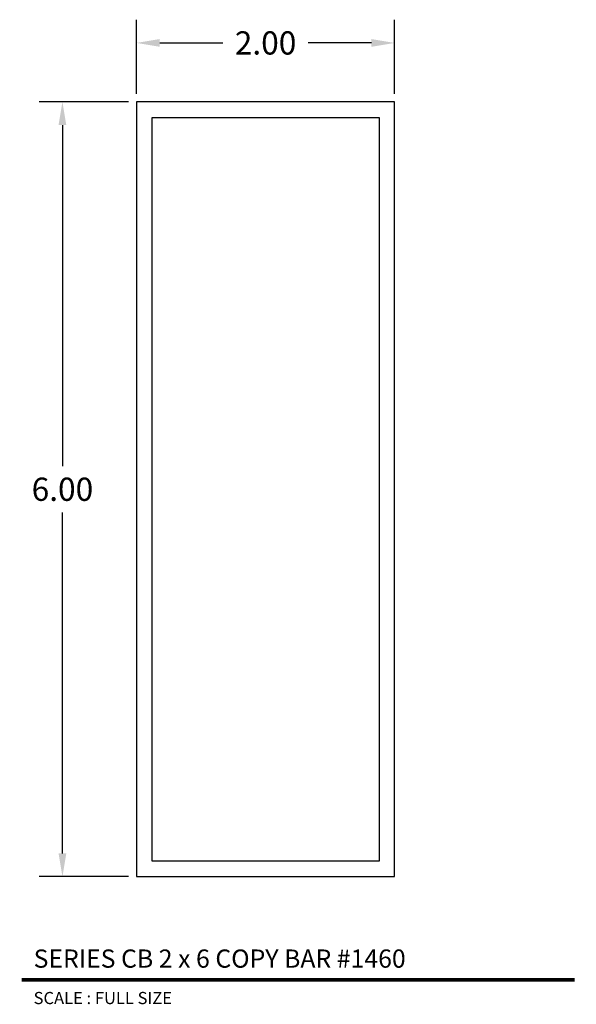
# Model space of a CAD drawing. Extents: x 3.14 to 7.46, y 2.53 to 10.16.
import ezdxf
from ezdxf.enums import TextEntityAlignment as Align

# ---------------------------------------------------------------- set-up
doc = ezdxf.new("R2010")
doc.units = 0
doc.header["$MEASUREMENT"] = 0
doc.layers.get('0').update_dxf_attribs({"linetype": 'CONTINUOUS'})
doc.layers.get('DEFPOINTS').update_dxf_attribs({"linetype": 'CONTINUOUS'})
doc.layers.add('L', color=7, linetype='CONTINUOUS')
doc.layers.add('TX', color=150, linetype='CONTINUOUS')
doc.styles.add('REG', font='ARCHITXT.SHX')
doc.dimstyles.get("Standard").update_dxf_attribs({"dimtxt": 0.18, "dimasz": 0.18, "dimexe": 0.18, "dimexo": 0.0625, "dimgap": 0.09, "dimtad": 0, "dimtih": 1, "dimtoh": 1, "dimzin": 0, "dimtxsty": 'STANDARD', "dimcen": 0.09, "dimazin": 3, "dimtfac": 1, "dimtofl": 0, "dimtmove": 0, "dimatfit": 3, "dimtolj": 1, "dimtzin": 0})

# ---------------------------------------------------------------- blocks, each defined once
blk = doc.blocks.new('*D3')
at = {"color": 0}
for p, q in [((4.0498, 9.583), (4.0498, 10.1571)), ((6.0498, 9.583), (6.0498, 10.1571)), ((4.2298, 9.9771), (4.7198, 9.9771)), ((5.8698, 9.9771), (5.3798, 9.9771))]:
    blk.add_line(p, q, dxfattribs=at)
for points in [[(4.2298, 10.0071), (4.2298, 9.9471), (4.0498, 9.9771)], [(5.8698, 10.0071), (5.8698, 9.9471), (6.0498, 9.9771)]]:
    blk.add_solid(points, dxfattribs=at)
at = {"layer": 'DEFPOINTS', "color": 0}
for p in [(4.0498, 9.9771), (4.0498, 9.5205), (6.0498, 9.5205)]:
    blk.add_point(p, dxfattribs=at)
at = {"color": 0, "insert": (5.0498, 9.9771), "char_height": 0.18, "attachment_point": 5}
blk.add_mtext('\\A1;2.00', dxfattribs=at)
blk = doc.blocks.new('*D4')
at = {"color": 0}
for p, q in [((3.9873, 9.5205), (3.2957, 9.5205)), ((3.4757, 9.3405), (3.4757, 6.7005)), ((3.4757, 3.7005), (3.4757, 6.3405)), ((3.9873, 3.5205), (3.2957, 3.5205))]:
    blk.add_line(p, q, dxfattribs=at)
for points in [[(3.4457, 9.3405), (3.5057, 9.3405), (3.4757, 9.5205)], [(3.4457, 3.7005), (3.5057, 3.7005), (3.4757, 3.5205)]]:
    blk.add_solid(points, dxfattribs=at)
at = {"layer": 'DEFPOINTS', "color": 0}
for p in [(4.0498, 9.5205), (3.4757, 3.5205), (4.0498, 3.5205)]:
    blk.add_point(p, dxfattribs=at)
at = {"color": 0, "insert": (3.4757, 6.5205), "char_height": 0.18, "attachment_point": 5}
blk.add_mtext('\\A1;6.00', dxfattribs=at)

msp = doc.modelspace()

# ---------------------------------------------------------------- linework, layer by layer
at = {"layer": 'L', "color": 5}
for points in [[(6.0498, 3.5205), (6.0498, 9.5205), (4.0498, 9.5205), (4.0498, 3.5205)], [(4.1698, 3.6405), (4.1698, 9.4005), (5.9298, 9.4005), (5.9298, 3.6405)]]:
    msp.add_lwpolyline(points, close=True, dxfattribs=at)
at = {"layer": 'L', "color": 5, "ltscale": 0.116666, "const_width": 0.0282}
msp.add_lwpolyline([(3.1586, 2.7211), (7.4437, 2.7211)], dxfattribs=at)

# ---------------------------------------------------------------- texts
at = {"layer": 'L', "color": 3, "ltscale": 0.116666, "style": 'REG'}
msp.add_text('SERIES CB 2 x 6 COPY BAR #1460', height=0.141, dxfattribs=at).set_placement((3.2525, 2.8151))
at = {"layer": 'TX', "ltscale": 0.116666, "style": 'REG'}
msp.add_text('SCALE : FULL SIZE', height=0.094, dxfattribs=at).set_placement((3.2525, 2.6272), align=Align.TOP_LEFT)

# ---------------------------------------------------------------- dimensions: what is measured, and where the dimension line sits
dim = msp.add_linear_dim(base=(4.0498, 9.9771), p1=(6.0498, 9.5205), p2=(4.0498, 9.5205), dimstyle='STANDARD')
dim.commit()
dim.dimension.update_dxf_attribs({"geometry": '*D3', "text_midpoint": (5.0498, 9.9771)})
dim = msp.add_linear_dim(base=(3.4757, 3.5205), p1=(4.0498, 9.5205), p2=(4.0498, 3.5205), angle=90, dimstyle='STANDARD')
dim.commit()
dim.dimension.update_dxf_attribs({"geometry": '*D4', "text_midpoint": (3.4757, 6.5205)})

doc.saveas('drawing.dxf')
